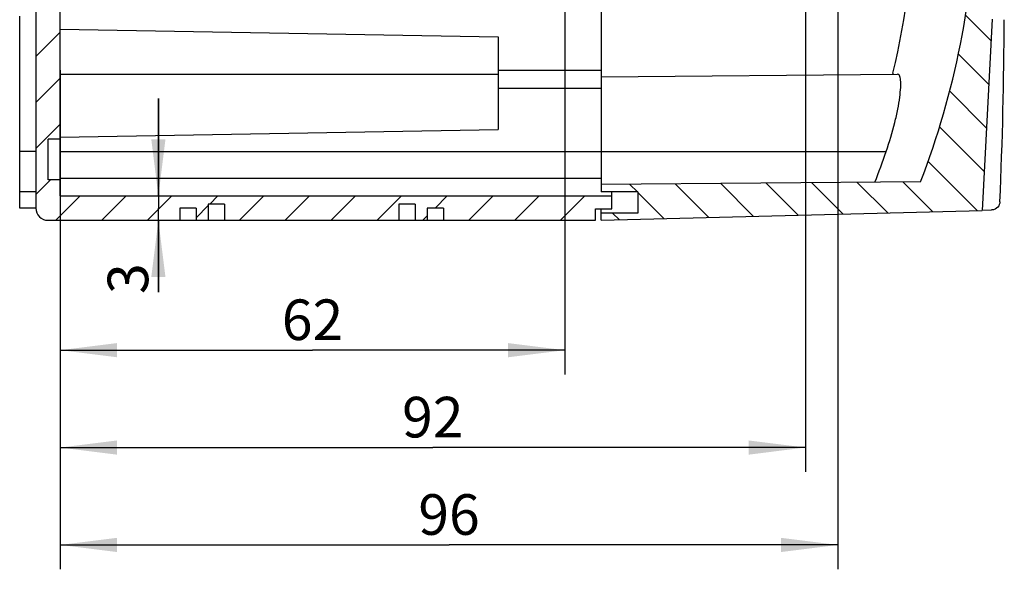
# Model space of a CAD drawing. Units: millimetres. Extents: x -3 to 844, y 0 to 594.
# Drawn here: x 468 to 529, y 291 to 324 of the extents above; entities that cross this region are included whole.
import ezdxf

# ---------------------------------------------------------------- set-up
doc = ezdxf.new("R2010")
doc.units = ezdxf.units.MM
doc.header["$LTSCALE"] = 46.255
doc.layers.get('0').update_dxf_attribs({"linetype": 'CONTINUOUS'})
doc.layers.add('2D-BEMASSUNG', color=7, linetype='CONTINUOUS')
doc.styles.get("Standard").update_dxf_attribs({"font": 'txt', "width": 0.7})
doc.dimstyles.new('DIMSTYLE_3', dxfattribs={"dimtxt": 2.5, "dimasz": 3.5, "dimexe": 1.5, "dimexo": 0, "dimtad": 1, "dimdec": 3, "dimlfac": 2, "dimdsep": 46, "dimtxsty": 'STANDARD', "dimblk": '_FILLED', "dimblk1": '_FILLED', "dimblk2": '_FILLED', "dimcen": 0.09, "dimclrt": 5, "dimazin": 2, "dimtp": 0.1, "dimtm": 0.1, "dimtfac": 1, "dimtdec": 3, "dimtofl": 0, "dimtmove": 0, "dimatfit": 3, "dimldrblk": '_FILLED', "dimfxl": 1, "dimtolj": 1, "dimarcsym": 0})
doc.dimstyles.new('DIMSTYLE_6', dxfattribs={"dimtxt": 2.5, "dimasz": 3.5, "dimexe": 1.5, "dimexo": 0, "dimtad": 1, "dimdec": 0, "dimlfac": 2, "dimdsep": 46, "dimtxsty": 'STANDARD', "dimblk": '_FILLED', "dimblk1": '_FILLED', "dimblk2": '_FILLED', "dimcen": 0.09, "dimclrt": 5, "dimazin": 2, "dimtp": 0.3, "dimtm": 0.3, "dimtfac": 1, "dimtdec": 0, "dimtofl": 0, "dimtmove": 0, "dimatfit": 3, "dimldrblk": '_FILLED', "dimfxl": 1, "dimtolj": 1, "dimarcsym": 0})

# ---------------------------------------------------------------- blocks, each defined once
blk = doc.blocks.new('_FILLED')
at = {"color": 0, "linetype": 'BYBLOCK'}
blk.add_solid([(0, 0), (-1, 0.125), (-1, -0.125)], dxfattribs=at)
blk = doc.blocks.new('*D23')
at = {"layer": '2D-BEMASSUNG', "color": 2, "linetype": 'CONTINUOUS'}
for p, q in [((501.894, 346.093), (501.894, 302.63)), ((470.794, 321.38), (470.794, 302.63)), ((470.794, 304.13), (486.344, 304.13)), ((501.894, 304.13), (486.344, 304.13))]:
    blk.add_line(p, q, dxfattribs=at)
at = {"layer": '2D-BEMASSUNG', "color": 2, "linetype": 'CONTINUOUS', "xscale": 3.5, "yscale": 3.5, "zscale": 3.5, "rotation": 180}
blk.add_blockref('_FILLED', (470.794, 304.13), dxfattribs=at)
at = {"layer": '2D-BEMASSUNG', "color": 2, "linetype": 'CONTINUOUS', "xscale": 3.5, "yscale": 3.5, "zscale": 3.5}
blk.add_blockref('_FILLED', (501.894, 304.13), dxfattribs=at)
at = {"layer": '2D-BEMASSUNG', "color": 5, "linetype": 'CONTINUOUS', "insert": (486.344, 307.255), "char_height": 2.5, "width": 5.89286, "attachment_point": 2, "line_spacing_factor": 0.9}
blk.add_mtext('62', dxfattribs=at)
blk = doc.blocks.new('*D24')
at = {"layer": '2D-BEMASSUNG', "color": 2, "linetype": 'CONTINUOUS'}
for p, q in [((516.719, 334.48), (516.719, 296.63)), ((470.794, 321.38), (470.794, 296.63)), ((470.794, 298.13), (493.756, 298.13)), ((516.719, 298.13), (493.756, 298.13))]:
    blk.add_line(p, q, dxfattribs=at)
at = {"layer": '2D-BEMASSUNG', "color": 2, "linetype": 'CONTINUOUS', "xscale": 3.5, "yscale": 3.5, "zscale": 3.5, "rotation": 180}
blk.add_blockref('_FILLED', (470.794, 298.13), dxfattribs=at)
at = {"layer": '2D-BEMASSUNG', "color": 2, "linetype": 'CONTINUOUS', "xscale": 3.5, "yscale": 3.5, "zscale": 3.5}
blk.add_blockref('_FILLED', (516.719, 298.13), dxfattribs=at)
at = {"layer": '2D-BEMASSUNG', "color": 5, "linetype": 'CONTINUOUS', "insert": (493.756, 301.255), "char_height": 2.5, "width": 5.89286, "attachment_point": 2, "line_spacing_factor": 0.9}
blk.add_mtext('92', dxfattribs=at)
blk = doc.blocks.new('*D25')
at = {"layer": '2D-BEMASSUNG', "color": 2, "linetype": 'CONTINUOUS'}
for p, q in [((518.719, 333.129), (518.719, 290.63)), ((470.794, 321.38), (470.794, 290.63)), ((470.794, 292.13), (494.756, 292.13)), ((518.719, 292.13), (494.756, 292.13))]:
    blk.add_line(p, q, dxfattribs=at)
at = {"layer": '2D-BEMASSUNG', "color": 2, "linetype": 'CONTINUOUS', "xscale": 3.5, "yscale": 3.5, "zscale": 3.5, "rotation": 180}
blk.add_blockref('_FILLED', (470.794, 292.13), dxfattribs=at)
at = {"layer": '2D-BEMASSUNG', "color": 2, "linetype": 'CONTINUOUS', "xscale": 3.5, "yscale": 3.5, "zscale": 3.5}
blk.add_blockref('_FILLED', (518.719, 292.13), dxfattribs=at)
at = {"layer": '2D-BEMASSUNG', "color": 5, "linetype": 'CONTINUOUS', "insert": (494.756, 295.255), "char_height": 2.5, "width": 5.89286, "attachment_point": 2, "line_spacing_factor": 0.9}
blk.add_mtext('96', dxfattribs=at)
blk = doc.blocks.new('*D26')
at = {"layer": '2D-BEMASSUNG', "color": 2, "linetype": 'CONTINUOUS'}
for p, q in [((476.841, 313.63), (476.841, 319.63)), ((476.841, 319.63), (476.841, 312.88)), ((476.841, 307.7), (476.841, 312.88)), ((476.841, 312.13), (476.841, 307.7))]:
    blk.add_line(p, q, dxfattribs=at)
at = {"layer": '2D-BEMASSUNG', "color": 2, "linetype": 'CONTINUOUS', "xscale": 3.5, "yscale": 3.5, "zscale": 3.5}
for p, rotation in [((476.841, 313.63), 270), ((476.841, 312.13), 90)]:
    blk.add_blockref('_FILLED', p, dxfattribs=dict(at, rotation=rotation))
at = {"layer": '2D-BEMASSUNG', "color": 5, "linetype": 'CONTINUOUS', "insert": (473.716, 309.486), "char_height": 2.5, "width": 2.67857, "attachment_point": 3, "rotation": 90, "line_spacing_factor": 0.9}
blk.add_mtext('3', dxfattribs=at)

msp = doc.modelspace()

# ---------------------------------------------------------------- hatches: boundary and pattern name
at = {"linetype": 'CONTINUOUS'}
h = msp.add_hatch(dxfattribs=at)
h.set_pattern_fill('default__5', color=2, scale=2, angle=45, style=0, pattern_type=0)
h.set_pattern_definition([(45, (0, 0), (-1.4142136, 1.4142136), [])])
edge = h.paths.add_edge_path()
edge.add_line((468.79359, 351.99565), (468.79359, 372.2636))
edge.add_line((469.29359, 373.12963), (468.79359, 372.2636))
edge.add_line((469.29359, 389.62963), (469.29359, 373.12963))
edge.add_line((469.29359, 389.62963), (468.29359, 389.62963))
edge.add_line((468.29359, 393.62963), (468.29359, 389.62963))
edge.add_line((469.29359, 393.62963), (468.29359, 393.62963))
edge.add_line((469.29359, 411.37963), (469.29359, 393.62963))
edge.add_arc((470.04359, 411.37963), 0.75, 90, 180)
edge.add_line((470.04359, 412.12963), (478.16859, 412.12963))
edge.add_line((478.16859, 412.12963), (478.16859, 411.37963))
edge.add_line((479.16859, 411.37963), (478.16859, 411.37963))
edge.add_line((479.16859, 412.12963), (479.16859, 411.37963))
edge.add_line((479.16859, 412.12963), (479.91859, 412.12963))
edge.add_line((479.91859, 412.12963), (479.91859, 411.12963))
edge.add_line((480.91859, 411.12963), (479.91859, 411.12963))
edge.add_line((480.91859, 412.12963), (480.91859, 411.12963))
edge.add_line((480.91859, 412.12963), (491.66859, 412.12963))
edge.add_line((491.66859, 412.12963), (491.66859, 411.12963))
edge.add_line((492.66859, 411.12963), (491.66859, 411.12963))
edge.add_line((492.66859, 412.12963), (492.66859, 411.12963))
edge.add_line((492.66859, 412.12963), (493.41859, 412.12963))
edge.add_line((493.41859, 412.12963), (493.41859, 411.37963))
edge.add_line((494.41859, 411.37963), (493.41859, 411.37963))
edge.add_line((494.41859, 412.12963), (494.41859, 411.37963))
edge.add_line((494.41859, 412.12963), (503.79359, 412.12963))
edge.add_line((503.79359, 411.42963), (503.79359, 412.12963))
edge.add_line((503.79359, 411.42963), (504.79359, 411.42963))
edge.add_line((504.79359, 410.62963), (504.79359, 411.42963))
edge.add_line((470.79359, 410.62963), (504.79359, 410.62963))
edge.add_line((470.79359, 409.62963), (470.79359, 410.62963))
edge.add_line((470.79359, 409.62963), (470.04359, 409.62963))
edge.add_line((470.04359, 407.12963), (470.04359, 409.62963))
edge.add_line((470.79359, 407.12963), (470.04359, 407.12963))
edge.add_line((470.79359, 393.61217), (470.79359, 407.12963))
edge.add_line((473.79359, 393.55981), (470.79359, 393.61217))
edge.add_line((473.79359, 393.55981), (473.79359, 392.42963))
edge.add_line((473.79359, 392.42963), (468.79359, 392.42963))
edge.add_line((468.79359, 390.82963), (468.79359, 392.42963))
edge.add_line((473.79359, 390.82963), (468.79359, 390.82963))
edge.add_line((473.79359, 390.82963), (473.79359, 389.69945))
edge.add_line((473.79359, 389.69945), (470.79359, 389.64708))
edge.add_line((470.79359, 372.86168), (470.79359, 389.64708))
edge.add_line((470.79359, 372.86168), (469.79359, 371.12963))
edge.add_line((469.79359, 353.12963), (469.79359, 371.12963))
edge.add_line((469.79359, 353.12963), (470.79359, 351.39758))
edge.add_line((470.79359, 334.61217), (470.79359, 351.39758))
edge.add_line((473.79359, 334.55981), (470.79359, 334.61217))
edge.add_line((473.79359, 334.55981), (473.79359, 333.42963))
edge.add_line((473.79359, 333.42963), (468.79359, 333.42963))
edge.add_line((468.79359, 331.82963), (468.79359, 333.42963))
edge.add_line((473.79359, 331.82963), (468.79359, 331.82963))
edge.add_line((473.79359, 331.82963), (473.79359, 330.69945))
edge.add_line((473.79359, 330.69945), (470.79359, 330.64708))
edge.add_line((470.79359, 317.12963), (470.79359, 330.64708))
edge.add_line((470.79359, 317.12963), (470.04359, 317.12963))
edge.add_line((470.04359, 314.62963), (470.04359, 317.12963))
edge.add_line((470.79359, 314.62963), (470.04359, 314.62963))
edge.add_line((470.79359, 313.62963), (470.79359, 314.62963))
edge.add_line((470.79359, 313.62963), (504.79359, 313.62963))
edge.add_line((504.79359, 312.82963), (504.79359, 313.62963))
edge.add_line((503.79359, 312.82963), (504.79359, 312.82963))
edge.add_line((503.79359, 312.12963), (503.79359, 312.82963))
edge.add_line((494.41859, 312.12963), (503.79359, 312.12963))
edge.add_line((494.41859, 312.87963), (494.41859, 312.12963))
edge.add_line((494.41859, 312.87963), (493.41859, 312.87963))
edge.add_line((493.41859, 312.87963), (493.41859, 312.12963))
edge.add_line((492.66859, 312.12963), (493.41859, 312.12963))
edge.add_line((492.66859, 313.12963), (492.66859, 312.12963))
edge.add_line((492.66859, 313.12963), (491.66859, 313.12963))
edge.add_line((491.66859, 313.12963), (491.66859, 312.12963))
edge.add_line((480.91859, 312.12963), (491.66859, 312.12963))
edge.add_line((480.91859, 313.12963), (480.91859, 312.12963))
edge.add_line((480.91859, 313.12963), (479.91859, 313.12963))
edge.add_line((479.91859, 313.12963), (479.91859, 312.12963))
edge.add_line((479.16859, 312.12963), (479.91859, 312.12963))
edge.add_line((479.16859, 312.87963), (479.16859, 312.12963))
edge.add_line((479.16859, 312.87963), (478.16859, 312.87963))
edge.add_line((478.16859, 312.87963), (478.16859, 312.12963))
edge.add_line((470.04359, 312.12963), (478.16859, 312.12963))
edge.add_arc((470.04359, 312.87963), 0.75, 180, 270)
edge.add_line((469.29359, 330.62963), (469.29359, 312.87963))
edge.add_line((469.29359, 330.62963), (468.29359, 330.62963))
edge.add_line((468.29359, 334.62963), (468.29359, 330.62963))
edge.add_line((469.29359, 334.62963), (468.29359, 334.62963))
edge.add_line((469.29359, 351.12963), (469.29359, 334.62963))
edge.add_line((468.79359, 351.99565), (469.29359, 351.12963))
h = msp.add_hatch(dxfattribs=at)
h.set_pattern_fill('default__1', color=2, scale=2, angle=135, style=0, pattern_type=0)
h.set_pattern_definition([(135, (0, 0), (-1.4142136, -1.4142136), [])])
edge = h.paths.add_edge_path()
edge.add_line((504.14359, 312.57963), (504.14359, 312.12963))
edge.add_line((506.39359, 312.57963), (504.14359, 312.57963))
edge.add_line((506.39359, 313.87963), (506.39359, 312.57963))
edge.add_line((506.39359, 313.87963), (504.14359, 313.87963))
edge.add_line((504.14359, 314.32963), (504.14359, 313.87963))
edge.add_line((523.82485, 314.50138), (504.14359, 314.32963))
edge.add_arc((476.17359, 332.87263), 51.07, 338.9165853, 358.7432627)
edge.add_line((519.94678, 331.87969), (527.23131, 331.75254))
edge.add_arc((519.96859, 333.1295), 1.25, 180, 269)
edge.add_line((518.71859, 334.47963), (518.71859, 333.1295))
edge.add_line((518.71859, 334.47963), (516.71859, 334.47963))
edge.add_line((516.71859, 337.77963), (516.71859, 334.47963))
edge.add_line((518.71859, 337.77963), (516.71859, 337.77963))
edge.add_line((518.71859, 338.247), (518.71859, 337.77963))
edge.add_line((501.89359, 346.09263), (518.71859, 338.247))
edge.add_line((501.89359, 350.57963), (501.89359, 346.09263))
edge.add_line((502.89359, 350.57963), (501.89359, 350.57963))
edge.add_line((502.89359, 350.57963), (502.89359, 346.72963))
edge.add_line((502.89359, 346.72963), (519.96859, 338.76742))
edge.add_line((519.96859, 338.76742), (519.96859, 337.27963))
edge.add_line((519.96859, 337.27963), (517.71859, 337.27963))
edge.add_line((517.71859, 337.27963), (517.71859, 335.47963))
edge.add_line((519.96859, 335.47963), (517.71859, 335.47963))
edge.add_line((519.96859, 335.47963), (519.96859, 332.87163))
edge.add_line((519.96859, 332.87163), (528.23809, 332.72728))
edge.add_line((528.23809, 332.72728), (528.23809, 324.52963))
edge.add_line((528.23809, 324.52963), (527.62045, 312.74439))
edge.add_line((504.14359, 312.12963), (527.62045, 312.74439))
edge = h.paths.add_edge_path()
edge.add_line((504.14359, 410.37963), (504.14359, 409.92963))
edge.add_line((506.39359, 410.37963), (504.14359, 410.37963))
edge.add_line((506.39359, 411.67963), (506.39359, 410.37963))
edge.add_line((506.39359, 411.67963), (504.14359, 411.67963))
edge.add_line((504.14359, 412.12963), (504.14359, 411.67963))
edge.add_line((528.23809, 411.49869), (504.14359, 412.12963))
edge.add_line((528.23809, 411.49869), (528.23809, 391.53197))
edge.add_line((528.23809, 391.53197), (519.96859, 391.38763))
edge.add_line((519.96859, 391.38763), (519.96859, 388.77963))
edge.add_line((519.96859, 388.77963), (517.71859, 388.77963))
edge.add_line((517.71859, 388.77963), (517.71859, 386.97963))
edge.add_line((519.96859, 386.97963), (517.71859, 386.97963))
edge.add_line((519.96859, 386.97963), (519.96859, 385.49183))
edge.add_line((519.96859, 385.49183), (502.89359, 377.52963))
edge.add_line((502.89359, 377.52963), (502.89359, 373.67963))
edge.add_line((502.89359, 373.67963), (501.89359, 373.67963))
edge.add_line((501.89359, 378.16663), (501.89359, 373.67963))
edge.add_line((518.71859, 386.01225), (501.89359, 378.16663))
edge.add_line((518.71859, 386.47963), (518.71859, 386.01225))
edge.add_line((518.71859, 386.47963), (516.71859, 386.47963))
edge.add_line((516.71859, 389.77963), (516.71859, 386.47963))
edge.add_line((518.71859, 389.77963), (516.71859, 389.77963))
edge.add_line((518.71859, 391.12976), (518.71859, 389.77963))
edge.add_arc((519.96859, 391.12976), 1.25, 91, 180)
edge.add_line((527.23131, 392.50672), (519.94678, 392.37957))
edge.add_arc((476.17359, 391.38663), 51.07, 1.2567373, 21.0834147)
edge.add_line((504.14359, 409.92963), (523.82485, 409.75787))

# ---------------------------------------------------------------- linework, layer by layer
at = {"color": 7, "linetype": 'CONTINUOUS'}
for p, q in [((504.14359, 345.04344), (504.14359, 313.87963)), ((469.29359, 330.62963), (469.29359, 312.87963)), ((470.79359, 313.62963), (470.79359, 330.64708)), ((468.29359, 312.87963), (468.29359, 324.70835)), ((528.23809, 324.52963), (527.62045, 312.74439)), ((470.79359, 323.90341), (497.79359, 323.43213)), ((497.79359, 323.43213), (497.79359, 317.72713)), ((504.14359, 320.97963), (522.40127, 321.13896)), ((522.12048, 321.20303), (522.10527, 321.13638)), ((522.12114, 321.20287), (522.10527, 321.13638)), ((497.79359, 320.27963), (504.14359, 320.27963)), ((470.79359, 317.25584), (497.79359, 317.72713)), ((470.79359, 317.12963), (470.04359, 317.12963)), ((470.04359, 314.62963), (470.04359, 317.12963)), ((470.79359, 314.62963), (470.04359, 314.62963)), ((523.82485, 314.50138), (504.14359, 314.32963)), ((469.29359, 313.87963), (468.29359, 313.87963)), ((506.39359, 313.87963), (504.14359, 313.87963)), ((504.79359, 312.82963), (504.79359, 313.87963)), ((506.39359, 313.87963), (506.39359, 312.57963)), ((470.79359, 313.62963), (504.79359, 313.62963)), ((469.29359, 312.87963), (468.29359, 312.87963)), ((479.16859, 312.87963), (478.16859, 312.87963)), ((478.16859, 312.87963), (478.16859, 312.12963)), ((479.16859, 312.87963), (479.16859, 312.12963)), ((480.91859, 313.12963), (479.91859, 313.12963)), ((479.91859, 313.12963), (479.91859, 312.12963)), ((480.91859, 313.12963), (480.91859, 312.12963)), ((492.66859, 313.12963), (491.66859, 313.12963)), ((491.66859, 313.12963), (491.66859, 312.12963)), ((492.66859, 313.12963), (492.66859, 312.12963)), ((494.41859, 312.87963), (493.41859, 312.87963)), ((493.41859, 312.87963), (493.41859, 312.12963)), ((494.41859, 312.87963), (494.41859, 312.12963)), ((503.79359, 312.82963), (504.79359, 312.82963)), ((503.79359, 312.12963), (503.79359, 312.82963)), ((504.14359, 312.12963), (504.14359, 312.82963)), ((504.14359, 312.12963), (527.62045, 312.74439)), ((506.39359, 312.57963), (504.14359, 312.57963)), ((527.62087, 312.75227), (528.20329, 312.76745)), ((470.04359, 312.12963), (480.89604, 312.12963)), ((480.91859, 312.12963), (491.66859, 312.12963)), ((491.69114, 312.12963), (503.79359, 312.12963))]:
    msp.add_line(p, q, dxfattribs=at)
at = {"color": 9, "linetype": 'CONTINUOUS'}
for p, q in [((470.79359, 321.12963), (497.79359, 321.12963)), ((497.79359, 321.37963), (504.14359, 321.37963)), ((469.29359, 316.37963), (468.29359, 316.37963)), ((470.79359, 316.37963), (521.70616, 316.37963)), ((470.79359, 314.72963), (504.14359, 314.72963))]:
    msp.add_line(p, q, dxfattribs=at)
at = {"color": 7, "linetype": 'CONTINUOUS'}
for centre, radius, start, end in [((472.94525, 332.89312), 50.54633, 346.6276772, 358.7812458), ((476.17359, 332.87263), 51.07, 338.9165853, 358.7432627), ((473.76894, 332.91087), 50.70758, 338.6824347, 340.9731502), ((470.04359, 312.87963), 0.75, 180, 270)]:
    msp.add_arc(centre, radius, start, end, dxfattribs=at)
msp.add_ellipse((222.54659, 342.30264), major_axis=(-216.68686, 228.34031), ratio=0.94896457, start_param=-2.39853834, end_param=-2.36190524, dxfattribs=at)
for points, knots in [([(521.70616, 316.37963), (521.90771, 316.96409), (522.16758, 317.82717), (522.4191, 318.94703), (522.5408, 319.66908), (522.59432, 320.19953), (522.60159, 320.55287), (522.59176, 320.75741), (522.56779, 320.91952), (522.53033, 321.03806), (522.47785, 321.11885), (522.42449, 321.13916), (522.40127, 321.13896)], [0, 0, 0, 0, 0.37518246, 0.54604033, 0.69627896, 0.81932117, 0.86914915, 0.91061106, 0.94351361, 0.96820941, 0.9859103, 1, 1, 1, 1]), ([(528.71341, 313.26728), (528.70852, 313.15206), (528.60569, 312.89459), (528.34324, 312.7711), (528.20329, 312.76745)], [0, 0, 0, 0, 0.45167756, 1, 1, 1, 1])]:
    msp.add_open_spline(points, degree=3, knots=knots, dxfattribs=at)

# ---------------------------------------------------------------- dimensions: what is measured, and where the dimension line sits
at = {"layer": '2D-BEMASSUNG', "color": 2, "linetype": 'CONTINUOUS'}
for base, p1, p2, angle, dimstyle, picture, middle in [((470.79359, 304.12963), (501.89359, 346.09263), (470.79359, 321.37963), 180, 'DIMSTYLE_6', '*D23', (485.98643, 304.12963)), ((470.79359, 292.12963), (518.71859, 333.1295), (470.79359, 321.37963), 180, 'DIMSTYLE_6', '*D25', (494.39895, 292.12963)), ((476.8413, 312.12963), (470.79359, 313.62963), (470.04359, 312.12963), 270, 'DIMSTYLE_3', '*D26', (476.8413, 308.23589))]:
    dim = msp.add_linear_dim(base=base, p1=p1, p2=p2, angle=angle, dimstyle=dimstyle, dxfattribs=at)
    dim.commit()
    dim.dimension.update_dxf_attribs({"geometry": picture, "text_midpoint": middle, "dimtype": 160})
dim = msp.add_linear_dim(base=(516.71859, 298.12963), p1=(470.79359, 321.37963), p2=(516.71859, 334.47963), dimstyle='DIMSTYLE_6', dxfattribs=at)
dim.commit()
dim.dimension.update_dxf_attribs({"geometry": '*D24', "text_midpoint": (493.39895, 298.12963), "dimtype": 160})

doc.saveas('drawing.dxf')
